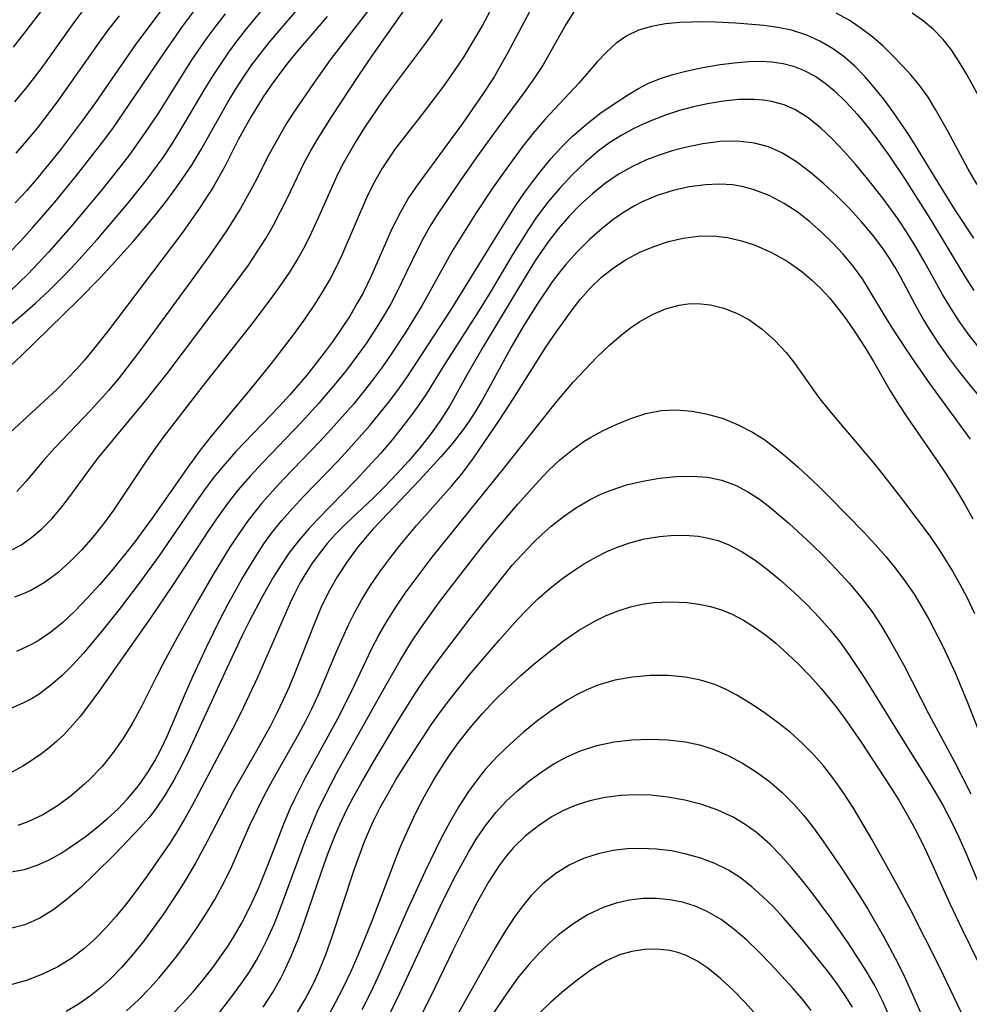
# Model space of a CAD drawing. Extents: x 1843564 to 1851766, y 3198733 to 3199311.
# Drawn here: x 1848739 to 1848840, y 3198970 to 3199074 of the extents above; entities that cross this region are included whole.
import ezdxf

# ---------------------------------------------------------------- set-up
doc = ezdxf.new("R2010")
doc.units = 0

msp = doc.modelspace()

# ---------------------------------------------------------------- linework, layer by layer
at = {"layer": 'Unknown_Line_Type', "color": 0}
for points in [[(1848792.63, 3199081.71, 1736), (1848788.24, 3199073.55, 1736), (1848787.27, 3199071.87, 1736), (1848786.25, 3199070.22, 1736), (1848785.28, 3199068.77, 1736), (1848784.14, 3199067.16, 1736), (1848781.79, 3199064.04, 1736), (1848779.03, 3199060.51, 1736), (1848778.31, 3199059.47, 1736), (1848777.63, 3199058.41, 1736), (1848776.71, 3199056.77, 1736), (1848775.99, 3199055.31, 1736), (1848773.38, 3199049.27, 1736), (1848772.67, 3199047.78, 1736), (1848772.13, 3199046.74, 1736), (1848771.3, 3199045.33, 1736), (1848770.42, 3199043.94, 1736), (1848769.35, 3199042.38, 1736), (1848768.23, 3199040.83, 1736), (1848765.9, 3199037.8, 1736), (1848763.63, 3199035, 1736), (1848759.54, 3199030.1, 1736), (1848758.38, 3199028.6, 1736), (1848757.25, 3199027.06, 1736), (1848753.29, 3199021.41, 1736), (1848751.44, 3199018.9, 1736), (1848750.23, 3199017.36, 1736), (1848748.99, 3199015.85, 1736), (1848747.72, 3199014.37, 1736), (1848746.42, 3199012.94, 1736), (1848745.09, 3199011.58, 1736), (1848743.82, 3199010.38, 1736), (1848742.56, 3199009.35, 1736), (1848741.23, 3199008.43, 1736), (1848740.53, 3199008.04, 1736), (1848738.94, 3199007.3, 1736)], [(1848736.54, 3199040.43, 1724), (1848739.5, 3199042.91, 1724), (1848740.95, 3199044.19, 1724), (1848742.37, 3199045.52, 1724), (1848744.04, 3199047.18, 1724), (1848745.2, 3199048.4, 1724), (1848747.46, 3199050.91, 1724), (1848750.67, 3199054.69, 1724), (1848752.65, 3199057.17, 1724), (1848754.44, 3199059.61, 1724), (1848755.34, 3199060.94, 1724), (1848756.19, 3199062.3, 1724), (1848758.91, 3199066.91, 1724), (1848759.78, 3199068.31, 1724), (1848761.42, 3199070.76, 1724), (1848762.18, 3199071.8, 1724), (1848763.28, 3199073.23, 1724), (1848767.58, 3199078.39, 1724)], [(1848738.15, 3199017.92, 1732), (1848739.38, 3199018.56, 1732), (1848740.53, 3199019.36, 1732), (1848741.62, 3199020.29, 1732), (1848742.65, 3199021.33, 1732), (1848743.61, 3199022.46, 1732), (1848744.47, 3199023.56, 1732), (1848746.96, 3199027, 1732), (1848747.65, 3199027.88, 1732), (1848752.42, 3199033.61, 1732), (1848754.89, 3199036.73, 1732), (1848761.49, 3199045.47, 1732), (1848763.48, 3199048.21, 1732), (1848764.43, 3199049.61, 1732), (1848765.33, 3199051.03, 1732), (1848766.14, 3199052.44, 1732), (1848766.9, 3199053.87, 1732), (1848767.62, 3199055.32, 1732), (1848769.4, 3199059.02, 1732), (1848770.03, 3199060.2, 1732), (1848770.76, 3199061.47, 1732), (1848772.32, 3199063.94, 1732), (1848775.12, 3199068.18, 1732), (1848776.67, 3199070.47, 1732), (1848782.03, 3199078.12, 1732)], [(1848795.03, 3199078.38, 1738), (1848790.9, 3199070.56, 1738), (1848789.5, 3199068.14, 1738), (1848788.29, 3199066.26, 1738), (1848786.16, 3199063.19, 1738), (1848781.3, 3199056.57, 1738), (1848780.45, 3199055.32, 1738), (1848779.54, 3199053.74, 1738), (1848778.72, 3199052.1, 1738), (1848776.45, 3199046.98, 1738), (1848775.63, 3199045.28, 1738), (1848775.02, 3199044.16, 1738), (1848774.22, 3199042.81, 1738), (1848773.36, 3199041.48, 1738), (1848772.46, 3199040.18, 1738), (1848771.52, 3199038.91, 1738), (1848769.67, 3199036.57, 1738), (1848767.86, 3199034.47, 1738), (1848766.74, 3199033.25, 1738), (1848762.14, 3199028.46, 1738), (1848761.01, 3199027.18, 1738), (1848759.84, 3199025.74, 1738), (1848758.73, 3199024.27, 1738), (1848757.66, 3199022.75, 1738), (1848754.01, 3199017.4, 1738), (1848751.93, 3199014.54, 1738), (1848749.78, 3199011.74, 1738), (1848747.96, 3199009.46, 1738), (1848745.98, 3199007.1, 1738), (1848744.89, 3199005.9, 1738), (1848743.76, 3199004.77, 1738), (1848742.57, 3199003.73, 1738), (1848741.32, 3199002.8, 1738), (1848740.5, 3199002.3, 1738), (1848739.65, 3199001.85, 1738), (1848738.24, 3199001.22, 1738)], [(1848738.59, 3199071.28, 1712), (1848739.75, 3199072.73, 1712), (1848742.9, 3199076.9, 1712)], [(1848736.29, 3199035.69, 1726), (1848739.4, 3199038.58, 1726), (1848745.41, 3199044.46, 1726), (1848747.83, 3199046.91, 1726), (1848749, 3199048.17, 1726), (1848751.3, 3199050.74, 1726), (1848753.51, 3199053.36, 1726), (1848754.74, 3199054.9, 1726), (1848755.92, 3199056.48, 1726), (1848757.5, 3199058.8, 1726), (1848758.48, 3199060.44, 1726), (1848761.3, 3199065.44, 1726), (1848762.12, 3199066.78, 1726), (1848762.97, 3199068.1, 1726), (1848763.86, 3199069.39, 1726), (1848764.44, 3199070.17, 1726), (1848765.7, 3199071.77, 1726), (1848769.48, 3199076.2, 1726)], [(1848754.48, 3199075.5, 1718), (1848751.46, 3199071.46, 1718), (1848747.21, 3199065.32, 1718), (1848745.79, 3199063.33, 1718), (1848743.54, 3199060.38, 1718), (1848741.22, 3199057.51, 1718), (1848740.02, 3199056.12, 1718), (1848738.8, 3199054.78, 1718)], [(1848771.83, 3199074.51, 1728), (1848768.58, 3199070.73, 1728), (1848767.53, 3199069.44, 1728), (1848765.89, 3199067.24, 1728), (1848765.05, 3199066.01, 1728), (1848763.77, 3199063.93, 1728), (1848762.45, 3199061.52, 1728), (1848761.01, 3199058.72, 1728), (1848759.75, 3199056.47, 1728), (1848758.39, 3199054.34, 1728), (1848756.49, 3199051.64, 1728), (1848754.32, 3199048.75, 1728), (1848748.58, 3199041.21, 1728), (1848747.37, 3199039.65, 1728), (1848746.11, 3199038.13, 1728), (1848745.27, 3199037.18, 1728), (1848744.41, 3199036.27, 1728), (1848743.18, 3199035.04, 1728), (1848735.5, 3199027.99, 1728)], [(1848797.95, 3199075, 1740), (1848797.12, 3199073.66, 1740), (1848794.69, 3199069.42, 1740), (1848793.8, 3199068.03, 1740), (1848792.87, 3199066.72, 1740), (1848789.84, 3199062.63, 1740), (1848787.69, 3199059.65, 1740), (1848785.74, 3199056.88, 1740), (1848783.41, 3199053.42, 1740), (1848782.82, 3199052.48, 1740), (1848782.03, 3199051.09, 1740), (1848781.3, 3199049.65, 1740), (1848779.17, 3199045.26, 1740), (1848778.56, 3199044.11, 1740), (1848777.91, 3199042.98, 1740), (1848777.06, 3199041.59, 1740), (1848775.94, 3199039.9, 1740), (1848774.97, 3199038.55, 1740), (1848773.97, 3199037.23, 1740), (1848772.93, 3199035.92, 1740), (1848770.96, 3199033.6, 1740), (1848769.1, 3199031.57, 1740), (1848764.97, 3199027.28, 1740), (1848763.67, 3199025.87, 1740), (1848762.37, 3199024.37, 1740), (1848761.37, 3199023.11, 1740), (1848760.34, 3199021.69, 1740), (1848759.34, 3199020.23, 1740), (1848755.46, 3199014.29, 1740), (1848753.15, 3199010.91, 1740), (1848747.63, 3199003.06, 1740), (1848746.65, 3199001.71, 1740), (1848745.65, 3199000.41, 1740), (1848744.59, 3198999.17, 1740), (1848743.92, 3198998.46, 1740), (1848743.21, 3198997.79, 1740), (1848742.4, 3198997.11, 1740), (1848741.56, 3198996.47, 1740), (1848740.6, 3198995.8, 1740), (1848739.61, 3198995.17, 1740), (1848738.04, 3198994.33, 1740)], [(1848738.13, 3199049.5, 1720), (1848739.38, 3199050.78, 1720), (1848740.6, 3199052.1, 1720), (1848742.97, 3199054.86, 1720), (1848745.28, 3199057.69, 1720), (1848748.03, 3199061.21, 1720), (1848749.11, 3199062.68, 1720), (1848750.27, 3199064.31, 1720), (1848754.27, 3199070.26, 1720), (1848756.51, 3199073.45, 1720), (1848757.68, 3199075, 1720)], [(1848761.01, 3199074.8, 1722), (1848759.93, 3199073.41, 1722), (1848759.09, 3199072.28, 1722), (1848757.5, 3199069.98, 1722), (1848753.88, 3199064.23, 1722), (1848752.85, 3199062.68, 1722), (1848751.79, 3199061.15, 1722), (1848750.84, 3199059.86, 1722), (1848749.87, 3199058.59, 1722), (1848747.95, 3199056.18, 1722), (1848744.68, 3199052.25, 1722), (1848742.33, 3199049.57, 1722), (1848740.16, 3199047.28, 1722), (1848738.18, 3199045.39, 1722)], [(1848745.84, 3199075.02, 1714), (1848745, 3199073.89, 1714), (1848741.6, 3199069.14, 1714), (1848740.7, 3199067.94, 1714), (1848739.78, 3199066.76, 1714), (1848738.72, 3199065.48, 1714)], [(1848749.78, 3199074.58, 1716), (1848748.72, 3199073.2, 1716), (1848747.68, 3199071.8, 1716), (1848743.24, 3199065.48, 1716), (1848741.1, 3199062.7, 1716), (1848739.99, 3199061.36, 1716), (1848738.85, 3199060.05, 1716)], [(1848776.31, 3199075.32, 1730), (1848772.15, 3199069.92, 1730), (1848770.44, 3199067.54, 1730), (1848768.38, 3199064.5, 1730), (1848767.57, 3199063.25, 1730), (1848766.8, 3199061.97, 1730), (1848765.7, 3199059.95, 1730), (1848764.13, 3199056.89, 1730), (1848762.63, 3199054.2, 1730), (1848761.17, 3199051.85, 1730), (1848759.37, 3199049.23, 1730), (1848757.43, 3199046.53, 1730), (1848751.88, 3199038.99, 1730), (1848749.79, 3199036.28, 1730), (1848748.66, 3199034.92, 1730), (1848746.77, 3199032.82, 1730), (1848742.99, 3199028.85, 1730), (1848741.8, 3199027.53, 1730), (1848739.9, 3199025.31, 1730), (1848738.95, 3199024.25, 1730)], [(1848840.66, 3199056.74, 1740), (1848839.73, 3199058.35, 1740), (1848837.56, 3199062.38, 1740), (1848836.27, 3199064.69, 1740), (1848835.47, 3199065.98, 1740), (1848834.63, 3199067.16, 1740), (1848833.66, 3199068.3, 1740), (1848832.73, 3199069.33, 1740), (1848831.75, 3199070.36, 1740), (1848830.71, 3199071.38, 1740), (1848829.6, 3199072.35, 1740), (1848828.38, 3199073.27, 1740), (1848827.1, 3199074.12, 1740), (1848825.75, 3199074.89, 1740)], [(1848842.63, 3199062.77, 1738), (1848839.58, 3199068.37, 1738), (1848838.77, 3199069.73, 1738), (1848837.91, 3199071.02, 1738), (1848837.05, 3199072.1, 1738), (1848836.05, 3199073.13, 1738), (1848834.96, 3199074.05, 1738), (1848833.77, 3199074.86, 1738)], [(1848784.02, 3199074.25, 1734), (1848783.04, 3199072.83, 1734), (1848782.04, 3199071.43, 1734), (1848778.76, 3199067.05, 1734), (1848777.73, 3199065.64, 1734), (1848775.79, 3199062.76, 1734), (1848774.87, 3199061.29, 1734), (1848774.18, 3199060.13, 1734), (1848773.53, 3199058.96, 1734), (1848772.97, 3199057.86, 1734), (1848770.92, 3199053.28, 1734), (1848770.13, 3199051.57, 1734), (1848769.45, 3199050.22, 1734), (1848768.72, 3199048.9, 1734), (1848767.83, 3199047.47, 1734), (1848766.89, 3199046.07, 1734), (1848765.91, 3199044.7, 1734), (1848763.85, 3199041.99, 1734), (1848758.55, 3199035.28, 1734), (1848754.48, 3199030.01, 1734), (1848753.64, 3199028.87, 1734), (1848752.59, 3199027.36, 1734), (1848749.21, 3199022.26, 1734), (1848748.14, 3199020.81, 1734), (1848747.02, 3199019.41, 1734), (1848745.85, 3199018.07, 1734), (1848744.62, 3199016.82, 1734), (1848743.33, 3199015.66, 1734), (1848741.97, 3199014.64, 1734), (1848740.53, 3199013.79, 1734), (1848739.63, 3199013.39, 1734), (1848738.71, 3199013.05, 1734)], [(1848840.31, 3199051.05, 1742), (1848838.38, 3199053.98, 1742), (1848836.52, 3199056.96, 1742), (1848834.04, 3199061.04, 1742), (1848833.29, 3199062.21, 1742), (1848831.72, 3199064.48, 1742), (1848830.78, 3199065.76, 1742), (1848829.8, 3199066.98, 1742), (1848828.78, 3199068.16, 1742), (1848827.71, 3199069.25, 1742), (1848826.58, 3199070.25, 1742), (1848825.33, 3199071.15, 1742), (1848824, 3199071.91, 1742), (1848822.62, 3199072.54, 1742), (1848821, 3199073.06, 1742), (1848819.56, 3199073.36, 1742), (1848818.09, 3199073.56, 1742), (1848815.1, 3199073.8, 1742), (1848812.91, 3199073.92, 1742), (1848811.65, 3199073.95, 1742), (1848810.4, 3199073.94, 1742), (1848809.17, 3199073.88, 1742), (1848807.65, 3199073.73, 1742), (1848806.19, 3199073.47, 1742), (1848804.81, 3199073.07, 1742), (1848803.55, 3199072.48, 1742), (1848802.43, 3199071.7, 1742), (1848801.41, 3199070.76, 1742), (1848800.43, 3199069.71, 1742), (1848798.48, 3199067.47, 1742), (1848794.89, 3199063.62, 1742), (1848793.64, 3199062.16, 1742), (1848792.44, 3199060.65, 1742), (1848790.28, 3199057.7, 1742), (1848789.34, 3199056.35, 1742), (1848787.54, 3199053.62, 1742), (1848785.08, 3199049.69, 1742), (1848781.86, 3199043.89, 1742), (1848780.13, 3199041.07, 1742), (1848778.62, 3199038.76, 1742), (1848777.7, 3199037.44, 1742), (1848776.74, 3199036.15, 1742), (1848775.74, 3199034.88, 1742), (1848774.61, 3199033.5, 1742), (1848772.25, 3199030.82, 1742), (1848771.03, 3199029.51, 1742), (1848767.24, 3199025.58, 1742), (1848766.03, 3199024.28, 1742), (1848764.86, 3199022.95, 1742), (1848763.43, 3199021.14, 1742), (1848762.46, 3199019.76, 1742), (1848761.53, 3199018.35, 1742), (1848759.75, 3199015.46, 1742), (1848758.06, 3199012.51, 1742), (1848755.92, 3199008.71, 1742), (1848754.44, 3199006.03, 1742), (1848753.74, 3199004.67, 1742), (1848752.16, 3199001.47, 1742), (1848751.25, 3198999.79, 1742), (1848750.26, 3198998.16, 1742), (1848749.17, 3198996.61, 1742), (1848747.98, 3198995.14, 1742), (1848746.7, 3198993.78, 1742), (1848746.14, 3198993.25, 1742), (1848744.74, 3198992.05, 1742), (1848743.27, 3198990.97, 1742), (1848741.72, 3198990.02, 1742), (1848740.11, 3198989.26, 1742), (1848739.06, 3198988.89, 1742)], [(1848738.13, 3198983.94, 1744), (1848739.77, 3198984.22, 1744), (1848741.13, 3198984.67, 1744), (1848742.44, 3198985.27, 1744), (1848743.71, 3198986, 1744), (1848744.97, 3198986.82, 1744), (1848746.19, 3198987.69, 1744), (1848747.39, 3198988.62, 1744), (1848748.55, 3198989.61, 1744), (1848749.68, 3198990.65, 1744), (1848750.69, 3198991.69, 1744), (1848751.84, 3198993.07, 1744), (1848752.87, 3198994.55, 1744), (1848753.57, 3198995.71, 1744), (1848754.22, 3198996.92, 1744), (1848754.92, 3198998.4, 1744), (1848756.83, 3199002.9, 1744), (1848757.63, 3199004.71, 1744), (1848759.05, 3199007.77, 1744), (1848760.54, 3199010.79, 1744), (1848761.32, 3199012.29, 1744), (1848762.79, 3199014.96, 1744), (1848764.36, 3199017.54, 1744), (1848765.13, 3199018.7, 1744), (1848765.94, 3199019.83, 1744), (1848767.01, 3199021.16, 1744), (1848768.15, 3199022.45, 1744), (1848769.32, 3199023.71, 1744), (1848772.95, 3199027.46, 1744), (1848774.1, 3199028.7, 1744), (1848776.34, 3199031.24, 1744), (1848778.47, 3199033.85, 1744), (1848779.48, 3199035.2, 1744), (1848780.26, 3199036.31, 1744), (1848784.93, 3199043.42, 1744), (1848790.11, 3199051.83, 1744), (1848791.85, 3199054.58, 1744), (1848792.77, 3199055.92, 1744), (1848793.6, 3199057.05, 1744), (1848794.45, 3199058.16, 1744), (1848795.53, 3199059.45, 1744), (1848796.65, 3199060.7, 1744), (1848797.82, 3199061.87, 1744), (1848799.24, 3199063.1, 1744), (1848800.72, 3199064.24, 1744), (1848802.23, 3199065.29, 1744), (1848803.75, 3199066.27, 1744), (1848804.79, 3199066.9, 1744), (1848805.86, 3199067.45, 1744), (1848807.12, 3199067.96, 1744), (1848808.44, 3199068.37, 1744), (1848809.8, 3199068.72, 1744), (1848811.61, 3199069.12, 1744), (1848813.44, 3199069.44, 1744), (1848815.28, 3199069.67, 1744), (1848816.49, 3199069.76, 1744), (1848817.68, 3199069.79, 1744), (1848818.91, 3199069.72, 1744), (1848820.12, 3199069.54, 1744), (1848821.23, 3199069.25, 1744), (1848822.29, 3199068.85, 1744), (1848823.58, 3199068.16, 1744), (1848824.57, 3199067.48, 1744), (1848825.51, 3199066.7, 1744), (1848826.77, 3199065.48, 1744), (1848827.99, 3199064.15, 1744), (1848829.15, 3199062.74, 1744), (1848830.28, 3199061.27, 1744), (1848831.37, 3199059.75, 1744), (1848833.04, 3199057.28, 1744), (1848835.71, 3199053.04, 1744), (1848839.35, 3199047.01, 1744), (1848840.31, 3199045.53, 1744)], [(1848841.51, 3199038.62, 1746), (1848839.72, 3199040.93, 1746), (1848838.77, 3199042.28, 1746), (1848837.86, 3199043.66, 1746), (1848837, 3199045.08, 1746), (1848835.08, 3199048.56, 1746), (1848834.16, 3199050.15, 1746), (1848833.19, 3199051.71, 1746), (1848832.29, 3199053.06, 1746), (1848831.36, 3199054.38, 1746), (1848830.56, 3199055.44, 1746), (1848828.91, 3199057.51, 1746), (1848827.75, 3199058.91, 1746), (1848826.56, 3199060.26, 1746), (1848825.35, 3199061.54, 1746), (1848824.09, 3199062.74, 1746), (1848822.77, 3199063.79, 1746), (1848821.37, 3199064.66, 1746), (1848820.22, 3199065.16, 1746), (1848818.89, 3199065.54, 1746), (1848817.99, 3199065.68, 1746), (1848817.06, 3199065.75, 1746), (1848815.44, 3199065.73, 1746), (1848813.79, 3199065.57, 1746), (1848812.12, 3199065.29, 1746), (1848810.63, 3199064.96, 1746), (1848809.14, 3199064.56, 1746), (1848807.67, 3199064.08, 1746), (1848806.27, 3199063.56, 1746), (1848805.29, 3199063.13, 1746), (1848804.32, 3199062.67, 1746), (1848803.03, 3199061.96, 1746), (1848801.78, 3199061.17, 1746), (1848800.58, 3199060.3, 1746), (1848799.22, 3199059.15, 1746), (1848797.82, 3199057.8, 1746), (1848796.48, 3199056.36, 1746), (1848795.21, 3199054.86, 1746), (1848794.01, 3199053.28, 1746), (1848793.1, 3199051.95, 1746), (1848791.38, 3199049.2, 1746), (1848789.08, 3199045.32, 1746), (1848787.82, 3199043.26, 1746), (1848784.19, 3199037.57, 1746), (1848782.31, 3199034.54, 1746), (1848781.55, 3199033.4, 1746), (1848780.74, 3199032.28, 1746), (1848779.89, 3199031.18, 1746), (1848778.7, 3199029.71, 1746), (1848777.46, 3199028.26, 1746), (1848776.18, 3199026.84, 1746), (1848774.87, 3199025.44, 1746), (1848770.81, 3199021.29, 1746), (1848769.85, 3199020.24, 1746), (1848768.78, 3199019, 1746), (1848767.78, 3199017.72, 1746), (1848766.94, 3199016.48, 1746), (1848766.15, 3199015.21, 1746), (1848764.91, 3199013.03, 1746), (1848763.61, 3199010.54, 1746), (1848762.8, 3199008.93, 1746), (1848761.2, 3199005.52, 1746), (1848757.13, 3198996.7, 1746), (1848756.44, 3198995.28, 1746), (1848755.6, 3198993.67, 1746), (1848754.68, 3198992.11, 1746), (1848753.65, 3198990.61, 1746), (1848752.96, 3198989.74, 1746), (1848752.03, 3198988.68, 1746), (1848749.41, 3198985.92, 1746), (1848747.12, 3198983.64, 1746), (1848745.74, 3198982.33, 1746), (1848744.34, 3198981.1, 1746), (1848742.89, 3198979.99, 1746), (1848741.38, 3198979.06, 1746), (1848739.79, 3198978.37, 1746), (1848738.14, 3198977.94, 1746)], [(1848842.88, 3199031.88, 1748), (1848839.81, 3199035.63, 1748), (1848838.7, 3199037.03, 1748), (1848837.63, 3199038.46, 1748), (1848836.61, 3199039.92, 1748), (1848835.63, 3199041.41, 1748), (1848834.84, 3199042.71, 1748), (1848834.09, 3199044.02, 1748), (1848832.54, 3199046.96, 1748), (1848831.94, 3199048.03, 1748), (1848831.34, 3199048.99, 1748), (1848830.79, 3199049.82, 1748), (1848829.65, 3199051.34, 1748), (1848828.43, 3199052.79, 1748), (1848827.15, 3199054.19, 1748), (1848825.81, 3199055.54, 1748), (1848824.44, 3199056.82, 1748), (1848823.03, 3199058.02, 1748), (1848821.54, 3199059.14, 1748), (1848819.99, 3199060.08, 1748), (1848818.56, 3199060.71, 1748), (1848817.07, 3199061.12, 1748), (1848815.29, 3199061.32, 1748), (1848813.46, 3199061.28, 1748), (1848811.61, 3199061.05, 1748), (1848809.75, 3199060.67, 1748), (1848808.36, 3199060.3, 1748), (1848806.99, 3199059.86, 1748), (1848805.65, 3199059.34, 1748), (1848804.17, 3199058.66, 1748), (1848802.75, 3199057.86, 1748), (1848801.32, 3199056.89, 1748), (1848799.95, 3199055.8, 1748), (1848798.66, 3199054.62, 1748), (1848797.45, 3199053.38, 1748), (1848796.3, 3199052.06, 1748), (1848795.23, 3199050.68, 1748), (1848793.82, 3199048.62, 1748), (1848793.03, 3199047.36, 1748), (1848788.39, 3199039.61, 1748), (1848786.66, 3199036.61, 1748), (1848784.86, 3199033.37, 1748), (1848783.88, 3199031.83, 1748), (1848782.81, 3199030.34, 1748), (1848781.66, 3199028.89, 1748), (1848780.46, 3199027.48, 1748), (1848779.21, 3199026.1, 1748), (1848777.92, 3199024.76, 1748), (1848776.73, 3199023.57, 1748), (1848773.8, 3199020.83, 1748), (1848772.72, 3199019.73, 1748), (1848771.82, 3199018.72, 1748), (1848770.97, 3199017.65, 1748), (1848770.18, 3199016.55, 1748), (1848769.62, 3199015.69, 1748), (1848768.98, 3199014.6, 1748), (1848768.39, 3199013.47, 1748), (1848767.9, 3199012.46, 1748), (1848764.45, 3199004.54, 1748), (1848762.98, 3199001.41, 1748), (1848762.11, 3198999.69, 1748), (1848757.56, 3198991.06, 1748), (1848756.72, 3198989.55, 1748), (1848755.85, 3198988.08, 1748), (1848755.16, 3198987.02, 1748), (1848752.78, 3198983.56, 1748), (1848751.72, 3198982.1, 1748), (1848750.62, 3198980.67, 1748), (1848749.48, 3198979.28, 1748), (1848748.38, 3198978.05, 1748), (1848747.24, 3198976.89, 1748), (1848746.04, 3198975.81, 1748), (1848744.77, 3198974.84, 1748), (1848743.29, 3198973.93, 1748), (1848741.74, 3198973.16, 1748), (1848740.1, 3198972.52, 1748), (1848738.43, 3198972.03, 1748)], [(1848839.97, 3199029.78, 1750), (1848835.65, 3199035.66, 1750), (1848833.73, 3199038.43, 1750), (1848831.89, 3199041.24, 1750), (1848831.01, 3199042.65, 1750), (1848829.35, 3199045.41, 1750), (1848828.51, 3199046.74, 1750), (1848827.54, 3199048.08, 1750), (1848826.48, 3199049.36, 1750), (1848825.35, 3199050.58, 1750), (1848824.16, 3199051.74, 1750), (1848822.91, 3199052.82, 1750), (1848821.6, 3199053.83, 1750), (1848820.23, 3199054.72, 1750), (1848818.62, 3199055.56, 1750), (1848816.94, 3199056.21, 1750), (1848815.88, 3199056.49, 1750), (1848814.8, 3199056.69, 1750), (1848813.35, 3199056.78, 1750), (1848811.88, 3199056.72, 1750), (1848810.17, 3199056.49, 1750), (1848808.47, 3199056.1, 1750), (1848806.79, 3199055.57, 1750), (1848805.17, 3199054.89, 1750), (1848804.38, 3199054.48, 1750), (1848803.2, 3199053.77, 1750), (1848802.07, 3199052.98, 1750), (1848800.97, 3199052.12, 1750), (1848799.6, 3199050.92, 1750), (1848798.3, 3199049.62, 1750), (1848797.08, 3199048.25, 1750), (1848796.36, 3199047.35, 1750), (1848795.67, 3199046.43, 1750), (1848794.14, 3199044.17, 1750), (1848792.6, 3199041.69, 1750), (1848791.31, 3199039.5, 1750), (1848788.96, 3199035.16, 1750), (1848788.24, 3199033.91, 1750), (1848787.5, 3199032.67, 1750), (1848786.85, 3199031.67, 1750), (1848786.17, 3199030.69, 1750), (1848785.06, 3199029.27, 1750), (1848783.88, 3199027.9, 1750), (1848781.6, 3199025.42, 1750), (1848777.53, 3199021.17, 1750), (1848776.7, 3199020.27, 1750), (1848775.84, 3199019.28, 1750), (1848775.02, 3199018.26, 1750), (1848773.91, 3199016.76, 1750), (1848772.89, 3199015.21, 1750), (1848771.98, 3199013.59, 1750), (1848771.17, 3199011.91, 1750), (1848770.44, 3199010.19, 1750), (1848768.5, 3199005.28, 1750), (1848767.82, 3199003.64, 1750), (1848767.18, 3199002.2, 1750), (1848766.5, 3199000.77, 1750), (1848765.82, 3198999.42, 1750), (1848764.35, 3198996.77, 1750), (1848761.88, 3198992.47, 1750), (1848760.94, 3198990.72, 1750), (1848759.12, 3198987.18, 1750), (1848757.92, 3198984.96, 1750), (1848756.85, 3198983.15, 1750), (1848756.07, 3198981.91, 1750), (1848754.44, 3198979.46, 1750), (1848753.4, 3198978, 1750), (1848752.33, 3198976.56, 1750), (1848751.22, 3198975.17, 1750), (1848750.05, 3198973.84, 1750), (1848748.82, 3198972.59, 1750), (1848747.82, 3198971.69, 1750), (1848746.77, 3198970.85, 1750), (1848745.5, 3198969.98, 1750), (1848744.17, 3198969.19, 1750)], [(1848750.57, 3198969.25, 1752), (1848751.85, 3198970.43, 1752), (1848753.06, 3198971.67, 1752), (1848754.05, 3198972.77, 1752), (1848754.99, 3198973.9, 1752), (1848755.89, 3198975.05, 1752), (1848756.97, 3198976.5, 1752), (1848758, 3198977.99, 1752), (1848758.99, 3198979.51, 1752), (1848759.93, 3198981.06, 1752), (1848761.03, 3198983.1, 1752), (1848761.72, 3198984.54, 1752), (1848763.65, 3198988.92, 1752), (1848764.4, 3198990.52, 1752), (1848765.19, 3198992.1, 1752), (1848766.06, 3198993.72, 1752), (1848768.8, 3198998.5, 1752), (1848769.58, 3198999.96, 1752), (1848770.21, 3199001.22, 1752), (1848770.91, 3199002.74, 1752), (1848772.86, 3199007.36, 1752), (1848774.07, 3199010.11, 1752), (1848774.67, 3199011.31, 1752), (1848775.51, 3199012.82, 1752), (1848776.43, 3199014.29, 1752), (1848777.42, 3199015.72, 1752), (1848778.45, 3199017.13, 1752), (1848779.53, 3199018.51, 1752), (1848781.3, 3199020.63, 1752), (1848785.03, 3199024.85, 1752), (1848786.22, 3199026.3, 1752), (1848787.32, 3199027.78, 1752), (1848790.04, 3199031.75, 1752), (1848791.56, 3199034.1, 1752), (1848793.95, 3199037.91, 1752), (1848795, 3199039.52, 1752), (1848796.08, 3199041.1, 1752), (1848797.89, 3199043.61, 1752), (1848798.63, 3199044.56, 1752), (1848799.72, 3199045.8, 1752), (1848800.88, 3199046.92, 1752), (1848802.14, 3199047.92, 1752), (1848803.5, 3199048.8, 1752), (1848804.93, 3199049.56, 1752), (1848806.41, 3199050.19, 1752), (1848807.96, 3199050.7, 1752), (1848809.53, 3199051.07, 1752), (1848811.12, 3199051.28, 1752), (1848812.71, 3199051.31, 1752), (1848814.22, 3199051.14, 1752), (1848815.71, 3199050.79, 1752), (1848817.17, 3199050.3, 1752), (1848818.89, 3199049.54, 1752), (1848820.54, 3199048.61, 1752), (1848822.09, 3199047.52, 1752), (1848823.13, 3199046.66, 1752), (1848824.11, 3199045.73, 1752), (1848825.03, 3199044.73, 1752), (1848825.72, 3199043.87, 1752), (1848826.78, 3199042.47, 1752), (1848827.79, 3199041.02, 1752), (1848828.76, 3199039.53, 1752), (1848829.68, 3199038.01, 1752), (1848831.42, 3199034.98, 1752), (1848832.32, 3199033.5, 1752), (1848833.28, 3199032.05, 1752), (1848836.36, 3199027.6, 1752), (1848837.38, 3199026.07, 1752), (1848838.37, 3199024.52, 1752), (1848839.31, 3199022.94, 1752), (1848840.19, 3199021.33, 1752)], [(1848755.35, 3198968.84, 1754), (1848756.51, 3198970.03, 1754), (1848757.63, 3198971.26, 1754), (1848758.71, 3198972.54, 1754), (1848759.73, 3198973.86, 1754), (1848760.51, 3198974.94, 1754), (1848761.26, 3198976.04, 1754), (1848761.97, 3198977.17, 1754), (1848762.74, 3198978.49, 1754), (1848763.61, 3198980.17, 1754), (1848764.54, 3198982.22, 1754), (1848765.6, 3198984.84, 1754), (1848767.31, 3198989.23, 1754), (1848767.95, 3198990.74, 1754), (1848768.43, 3198991.78, 1754), (1848769.51, 3198993.9, 1754), (1848772.96, 3199000.22, 1754), (1848774.39, 3199003.07, 1754), (1848776.55, 3199007.6, 1754), (1848777.3, 3199009.03, 1754), (1848778.17, 3199010.54, 1754), (1848779.11, 3199012.01, 1754), (1848780.1, 3199013.46, 1754), (1848781.03, 3199014.75, 1754), (1848782.96, 3199017.29, 1754), (1848790.64, 3199026.81, 1754), (1848795.82, 3199033.36, 1754), (1848797.06, 3199034.87, 1754), (1848797.87, 3199035.81, 1754), (1848799.14, 3199037.17, 1754), (1848800.43, 3199038.48, 1754), (1848801.73, 3199039.72, 1754), (1848803, 3199040.84, 1754), (1848803.95, 3199041.57, 1754), (1848804.93, 3199042.23, 1754), (1848806.28, 3199042.98, 1754), (1848807.67, 3199043.56, 1754), (1848809.11, 3199043.96, 1754), (1848810.07, 3199044.1, 1754), (1848811.03, 3199044.14, 1754), (1848812.44, 3199044, 1754), (1848813.83, 3199043.65, 1754), (1848815.19, 3199043.13, 1754), (1848816.5, 3199042.43, 1754), (1848817.91, 3199041.44, 1754), (1848819.22, 3199040.27, 1754), (1848820.43, 3199038.97, 1754), (1848821.32, 3199037.83, 1754), (1848823.88, 3199034.24, 1754), (1848825.02, 3199032.77, 1754), (1848829.68, 3199027.27, 1754), (1848830.69, 3199026.02, 1754), (1848832.67, 3199023.49, 1754), (1848835.68, 3199019.47, 1754), (1848836.72, 3199017.97, 1754), (1848838.06, 3199015.8, 1754), (1848838.83, 3199014.44, 1754), (1848839.56, 3199013.05, 1754), (1848840.4, 3199011.33, 1754)], [(1848760.41, 3198969.09, 1756), (1848761.64, 3198970.62, 1756), (1848762.8, 3198972.21, 1756), (1848763.59, 3198973.39, 1756), (1848764.33, 3198974.61, 1756), (1848764.91, 3198975.67, 1756), (1848765.45, 3198976.74, 1756), (1848766.25, 3198978.52, 1756), (1848766.97, 3198980.33, 1756), (1848769.51, 3198987.23, 1756), (1848770.15, 3198988.83, 1756), (1848770.82, 3198990.4, 1756), (1848771.6, 3198992.04, 1756), (1848772.9, 3198994.51, 1756), (1848777.9, 3199003.47, 1756), (1848779.55, 3199006.36, 1756), (1848780.76, 3199008.32, 1756), (1848781.72, 3199009.74, 1756), (1848783.73, 3199012.54, 1756), (1848785.62, 3199015.03, 1756), (1848788.32, 3199018.47, 1756), (1848789.76, 3199020.24, 1756), (1848792.02, 3199022.91, 1756), (1848794.2, 3199025.33, 1756), (1848795.32, 3199026.49, 1756), (1848796.48, 3199027.58, 1756), (1848797.69, 3199028.59, 1756), (1848799.06, 3199029.55, 1756), (1848799.73, 3199029.97, 1756), (1848801.07, 3199030.69, 1756), (1848802.43, 3199031.32, 1756), (1848804, 3199031.96, 1756), (1848805.59, 3199032.48, 1756), (1848807.2, 3199032.81, 1756), (1848808.83, 3199032.89, 1756), (1848810.47, 3199032.75, 1756), (1848812.12, 3199032.43, 1756), (1848813.75, 3199031.95, 1756), (1848815.35, 3199031.31, 1756), (1848816.88, 3199030.52, 1756), (1848818.17, 3199029.7, 1756), (1848819.42, 3199028.77, 1756), (1848820.63, 3199027.77, 1756), (1848821.71, 3199026.83, 1756), (1848823.82, 3199024.85, 1756), (1848825.08, 3199023.59, 1756), (1848828.69, 3199019.9, 1756), (1848829.85, 3199018.64, 1756), (1848830.98, 3199017.36, 1756), (1848832.07, 3199016.04, 1756), (1848833.09, 3199014.69, 1756), (1848833.98, 3199013.36, 1756), (1848834.82, 3199011.99, 1756), (1848835.59, 3199010.64, 1756), (1848837.02, 3199007.88, 1756), (1848838.37, 3199004.96, 1756), (1848839.65, 3199001.9, 1756), (1848841.9, 3198996.14, 1756)], [(1848765.06, 3198969.64, 1758), (1848766.03, 3198971.16, 1758), (1848766.92, 3198972.73, 1758), (1848767.23, 3198973.34, 1758), (1848768.03, 3198975.06, 1758), (1848768.74, 3198976.83, 1758), (1848769.4, 3198978.62, 1758), (1848771.26, 3198984.07, 1758), (1848771.91, 3198985.87, 1758), (1848772.71, 3198987.94, 1758), (1848773.19, 3198989.07, 1758), (1848773.87, 3198990.5, 1758), (1848774.6, 3198991.91, 1758), (1848775.38, 3198993.3, 1758), (1848776.85, 3198995.81, 1758), (1848779.3, 3198999.91, 1758), (1848781.06, 3199002.73, 1758), (1848781.98, 3199004.11, 1758), (1848783.58, 3199006.34, 1758), (1848786.93, 3199010.75, 1758), (1848790.32, 3199015.08, 1758), (1848791.47, 3199016.46, 1758), (1848792.47, 3199017.58, 1758), (1848793.63, 3199018.79, 1758), (1848794.57, 3199019.7, 1758), (1848795.54, 3199020.56, 1758), (1848796.86, 3199021.6, 1758), (1848798.23, 3199022.54, 1758), (1848799.67, 3199023.38, 1758), (1848800.73, 3199023.91, 1758), (1848801.81, 3199024.36, 1758), (1848803.53, 3199024.93, 1758), (1848805.27, 3199025.34, 1758), (1848807.03, 3199025.64, 1758), (1848808.78, 3199025.81, 1758), (1848810.5, 3199025.86, 1758), (1848812.09, 3199025.75, 1758), (1848813.64, 3199025.43, 1758), (1848815.13, 3199024.88, 1758), (1848816.38, 3199024.22, 1758), (1848817.6, 3199023.43, 1758), (1848818.67, 3199022.62, 1758), (1848820.76, 3199020.85, 1758), (1848823.07, 3199018.71, 1758), (1848824.45, 3199017.35, 1758), (1848825.81, 3199015.95, 1758), (1848827.12, 3199014.52, 1758), (1848828.37, 3199013.03, 1758), (1848829.53, 3199011.49, 1758), (1848830.54, 3199009.98, 1758), (1848831.47, 3199008.42, 1758), (1848832.85, 3199005.91, 1758), (1848835.54, 3199000.66, 1758), (1848838.26, 3198995.61, 1758), (1848839.99, 3198992.23, 1758)], [(1848768.48, 3198968.78, 1760), (1848769.47, 3198970.43, 1760), (1848770.4, 3198972.22, 1760), (1848770.97, 3198973.48, 1760), (1848771.68, 3198975.23, 1760), (1848772.33, 3198977.01, 1760), (1848774.7, 3198984.2, 1760), (1848775.77, 3198987.2, 1760), (1848776.65, 3198989.23, 1760), (1848777.43, 3198990.77, 1760), (1848778.27, 3198992.28, 1760), (1848779.15, 3198993.77, 1760), (1848781.01, 3198996.73, 1760), (1848782.85, 3198999.53, 1760), (1848783.82, 3199000.91, 1760), (1848784.81, 3199002.23, 1760), (1848786.88, 3199004.8, 1760), (1848790.04, 3199008.51, 1760), (1848791.97, 3199010.68, 1760), (1848792.89, 3199011.65, 1760), (1848794.13, 3199012.86, 1760), (1848795.44, 3199014, 1760), (1848796.8, 3199015.07, 1760), (1848797.69, 3199015.71, 1760), (1848798.96, 3199016.53, 1760), (1848800.27, 3199017.28, 1760), (1848801.45, 3199017.87, 1760), (1848802.65, 3199018.38, 1760), (1848803.88, 3199018.81, 1760), (1848805.44, 3199019.22, 1760), (1848807.02, 3199019.48, 1760), (1848808.6, 3199019.61, 1760), (1848810.17, 3199019.59, 1760), (1848811.11, 3199019.5, 1760), (1848812.04, 3199019.35, 1760), (1848813.23, 3199019.04, 1760), (1848814.38, 3199018.6, 1760), (1848815.79, 3199017.86, 1760), (1848817.14, 3199016.98, 1760), (1848818.46, 3199015.99, 1760), (1848819.89, 3199014.8, 1760), (1848821.3, 3199013.54, 1760), (1848822.66, 3199012.23, 1760), (1848823.98, 3199010.85, 1760), (1848825.07, 3199009.62, 1760), (1848826.11, 3199008.34, 1760), (1848827.09, 3199006.99, 1760), (1848828.78, 3199004.43, 1760), (1848833.36, 3198997.02, 1760), (1848835.26, 3198994, 1760), (1848836.19, 3198992.49, 1760), (1848837.08, 3198990.95, 1760), (1848837.96, 3198989.28, 1760), (1848838.73, 3198987.65, 1760), (1848839.45, 3198986, 1760), (1848841.54, 3198981, 1760)], [(1848772.1, 3198969.01, 1762), (1848772.72, 3198970.13, 1762), (1848773.57, 3198971.78, 1762), (1848774.36, 3198973.45, 1762), (1848775.11, 3198975.15, 1762), (1848776.52, 3198978.6, 1762), (1848778.91, 3198984.92, 1762), (1848779.63, 3198986.71, 1762), (1848780.41, 3198988.47, 1762), (1848781.23, 3198990.21, 1762), (1848782.11, 3198991.93, 1762), (1848783.05, 3198993.61, 1762), (1848783.86, 3198994.93, 1762), (1848784.71, 3198996.22, 1762), (1848785.75, 3198997.68, 1762), (1848786.96, 3198999.21, 1762), (1848788.25, 3199000.69, 1762), (1848789.59, 3199002.13, 1762), (1848790.94, 3199003.46, 1762), (1848792.33, 3199004.75, 1762), (1848793.76, 3199005.99, 1762), (1848795.29, 3199007.24, 1762), (1848796.86, 3199008.42, 1762), (1848798.46, 3199009.52, 1762), (1848800.12, 3199010.49, 1762), (1848801.36, 3199011.1, 1762), (1848802.64, 3199011.62, 1762), (1848803.94, 3199012.02, 1762), (1848805.17, 3199012.3, 1762), (1848806.43, 3199012.47, 1762), (1848808.19, 3199012.56, 1762), (1848809.94, 3199012.48, 1762), (1848811.19, 3199012.32, 1762), (1848812.41, 3199012.07, 1762), (1848813.59, 3199011.71, 1762), (1848814.72, 3199011.25, 1762), (1848815.92, 3199010.63, 1762), (1848817.1, 3199009.89, 1762), (1848818.24, 3199009.07, 1762), (1848819.34, 3199008.18, 1762), (1848820.59, 3199007.06, 1762), (1848821.81, 3199005.89, 1762), (1848823, 3199004.67, 1762), (1848824.16, 3199003.4, 1762), (1848825.71, 3199001.49, 1762), (1848826.63, 3199000.24, 1762), (1848828.39, 3198997.69, 1762), (1848831.47, 3198993.01, 1762), (1848832.36, 3198991.57, 1762), (1848833.34, 3198989.89, 1762), (1848834.27, 3198988.18, 1762), (1848835.14, 3198986.44, 1762), (1848835.81, 3198985.01, 1762), (1848837.75, 3198980.68, 1762), (1848839.07, 3198977.86, 1762), (1848840.79, 3198974.4, 1762)], [(1848839.76, 3198967.49, 1764), (1848836.66, 3198973.93, 1764), (1848833.66, 3198979.85, 1764), (1848832.2, 3198982.61, 1764), (1848829.56, 3198987.35, 1764), (1848827.56, 3198990.7, 1764), (1848826.5, 3198992.34, 1764), (1848825.39, 3198993.92, 1764), (1848824.41, 3198995.17, 1764), (1848823.37, 3198996.36, 1764), (1848822.15, 3198997.59, 1764), (1848820.85, 3198998.75, 1764), (1848819.49, 3198999.83, 1764), (1848818.1, 3199000.85, 1764), (1848816.67, 3199001.8, 1764), (1848815.22, 3199002.67, 1764), (1848814.07, 3199003.28, 1764), (1848812.89, 3199003.8, 1764), (1848811.36, 3199004.28, 1764), (1848809.79, 3199004.59, 1764), (1848807.93, 3199004.77, 1764), (1848806.05, 3199004.76, 1764), (1848804.16, 3199004.59, 1764), (1848802.3, 3199004.25, 1764), (1848800.49, 3199003.72, 1764), (1848799.33, 3199003.25, 1764), (1848798.31, 3199002.75, 1764), (1848797.3, 3199002.18, 1764), (1848795.69, 3199001.14, 1764), (1848794.12, 3198999.99, 1764), (1848792.61, 3198998.76, 1764), (1848791.19, 3198997.5, 1764), (1848789.83, 3198996.18, 1764), (1848788.55, 3198994.79, 1764), (1848787.91, 3198994.01, 1764), (1848786.79, 3198992.49, 1764), (1848785.76, 3198990.88, 1764), (1848784.8, 3198989.23, 1764), (1848783.9, 3198987.53, 1764), (1848782.19, 3198984.06, 1764), (1848780.33, 3198979.98, 1764), (1848777.19, 3198972.84, 1764), (1848776.37, 3198971.08, 1764), (1848775.51, 3198969.35, 1764)], [(1848778.29, 3198968.58, 1766), (1848779.51, 3198971.12, 1766), (1848783.82, 3198980.38, 1766), (1848785.24, 3198983.25, 1766), (1848786.78, 3198986.05, 1766), (1848787.68, 3198987.53, 1766), (1848788.66, 3198988.96, 1766), (1848789.72, 3198990.3, 1766), (1848790.8, 3198991.47, 1766), (1848791.97, 3198992.56, 1766), (1848793.2, 3198993.58, 1766), (1848794.49, 3198994.54, 1766), (1848795.83, 3198995.4, 1766), (1848797.22, 3198996.16, 1766), (1848798.66, 3198996.8, 1766), (1848800.37, 3198997.34, 1766), (1848802.22, 3198997.72, 1766), (1848804.11, 3198997.95, 1766), (1848806.01, 3198998.03, 1766), (1848807.91, 3198997.96, 1766), (1848809.79, 3198997.73, 1766), (1848811.27, 3198997.41, 1766), (1848812.71, 3198996.95, 1766), (1848814.28, 3198996.28, 1766), (1848815.8, 3198995.48, 1766), (1848817.26, 3198994.55, 1766), (1848818.66, 3198993.53, 1766), (1848819.99, 3198992.41, 1766), (1848821.23, 3198991.19, 1766), (1848822.32, 3198989.94, 1766), (1848823.35, 3198988.62, 1766), (1848824.33, 3198987.26, 1766), (1848826.26, 3198984.43, 1766), (1848828.16, 3198981.51, 1766), (1848829.07, 3198980.03, 1766), (1848830.8, 3198977.03, 1766), (1848832.27, 3198974.29, 1766), (1848833.09, 3198972.63, 1766), (1848836.03, 3198966, 1766)], [(1848831.44, 3198968.5, 1768), (1848830.69, 3198970.24, 1768), (1848829.84, 3198971.93, 1768), (1848828.91, 3198973.5, 1768), (1848827.06, 3198976.34, 1768), (1848825.21, 3198979.04, 1768), (1848823.16, 3198981.79, 1768), (1848822.09, 3198983.13, 1768), (1848821, 3198984.44, 1768), (1848819.87, 3198985.69, 1768), (1848818.7, 3198986.89, 1768), (1848817.29, 3198988.13, 1768), (1848816.1, 3198989, 1768), (1848814.84, 3198989.75, 1768), (1848813.21, 3198990.51, 1768), (1848811.49, 3198991.11, 1768), (1848809.72, 3198991.57, 1768), (1848807.92, 3198991.89, 1768), (1848806.1, 3198992.08, 1768), (1848804.51, 3198992.12, 1768), (1848802.93, 3198992.04, 1768), (1848801.28, 3198991.84, 1768), (1848799.66, 3198991.5, 1768), (1848798.09, 3198991.01, 1768), (1848796.85, 3198990.47, 1768), (1848795.66, 3198989.82, 1768), (1848794.2, 3198988.86, 1768), (1848792.83, 3198987.77, 1768), (1848791.57, 3198986.54, 1768), (1848790.79, 3198985.62, 1768), (1848790.05, 3198984.64, 1768), (1848788.95, 3198982.95, 1768), (1848787.72, 3198980.75, 1768), (1848786.82, 3198979.02, 1768), (1848785.15, 3198975.66, 1768), (1848782.81, 3198970.81, 1768), (1848781.19, 3198967.61, 1768)], [(1848827.45, 3198969.66, 1770), (1848826.69, 3198970.9, 1770), (1848825.84, 3198972.11, 1770), (1848824.95, 3198973.3, 1770), (1848822.32, 3198976.6, 1770), (1848820.17, 3198979.1, 1770), (1848819.05, 3198980.29, 1770), (1848817.94, 3198981.38, 1770), (1848816.79, 3198982.4, 1770), (1848815.59, 3198983.33, 1770), (1848814.32, 3198984.14, 1770), (1848812.9, 3198984.85, 1770), (1848811.4, 3198985.42, 1770), (1848809.86, 3198985.86, 1770), (1848808.29, 3198986.18, 1770), (1848806.69, 3198986.38, 1770), (1848805.09, 3198986.46, 1770), (1848803.6, 3198986.4, 1770), (1848802.12, 3198986.22, 1770), (1848800.51, 3198985.89, 1770), (1848798.97, 3198985.39, 1770), (1848797.45, 3198984.68, 1770), (1848796.03, 3198983.79, 1770), (1848794.67, 3198982.72, 1770), (1848793.44, 3198981.48, 1770), (1848792.55, 3198980.39, 1770), (1848791.71, 3198979.24, 1770), (1848790.65, 3198977.61, 1770), (1848789.63, 3198975.92, 1770), (1848788.63, 3198974.2, 1770), (1848784.95, 3198967.67, 1770)], [(1848823.1, 3198969.29, 1772), (1848822.13, 3198970.52, 1772), (1848821.1, 3198971.71, 1772), (1848818.82, 3198974.2, 1772), (1848817.56, 3198975.49, 1772), (1848816.27, 3198976.73, 1772), (1848814.93, 3198977.88, 1772), (1848813.54, 3198978.92, 1772), (1848812.07, 3198979.79, 1772), (1848810.79, 3198980.34, 1772), (1848809.47, 3198980.75, 1772), (1848808.11, 3198981.02, 1772), (1848806.72, 3198981.15, 1772), (1848805.28, 3198981.14, 1772), (1848803.84, 3198980.97, 1772), (1848802.42, 3198980.66, 1772), (1848801.05, 3198980.21, 1772), (1848799.4, 3198979.42, 1772), (1848797.83, 3198978.44, 1772), (1848796.34, 3198977.3, 1772), (1848795.42, 3198976.49, 1772), (1848794.27, 3198975.37, 1772), (1848793.18, 3198974.18, 1772), (1848792, 3198972.71, 1772), (1848790.88, 3198971.18, 1772), (1848786.59, 3198964.84, 1772)], [(1848817.31, 3198968.81, 1774), (1848816.09, 3198970.14, 1774), (1848814.82, 3198971.45, 1774), (1848813.5, 3198972.68, 1774), (1848812.14, 3198973.79, 1774), (1848810.99, 3198974.54, 1774), (1848809.79, 3198975.14, 1774), (1848808.97, 3198975.44, 1774), (1848808.12, 3198975.64, 1774), (1848806.77, 3198975.79, 1774), (1848805.43, 3198975.76, 1774), (1848804.09, 3198975.55, 1774), (1848802.77, 3198975.17, 1774), (1848801.38, 3198974.56, 1774), (1848799.88, 3198973.66, 1774), (1848798.43, 3198972.61, 1774), (1848796.94, 3198971.42, 1774), (1848795.49, 3198970.14, 1774), (1848794.06, 3198968.79, 1774)]]:
    msp.add_polyline3d(points, dxfattribs=at)

doc.saveas('drawing.dxf')
